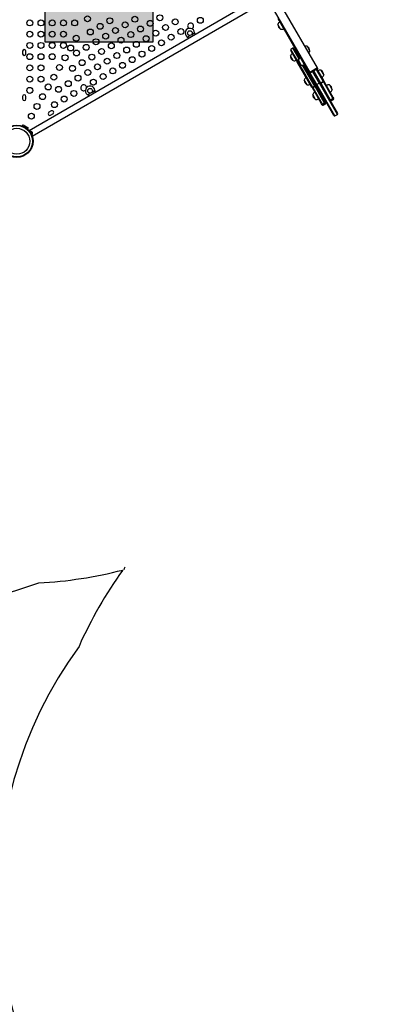
# Model space of a CAD drawing. Extents: x 1631 to 2613, y 1791 to 2459.
# Drawn here: x 1992 to 2053, y 1938 to 2104 of the extents above; entities that cross this region are included whole.
import ezdxf

# ---------------------------------------------------------------- set-up
doc = ezdxf.new("R2010")
doc.units = 0
doc.header["$LTSCALE"] = 0.125
doc.header["$MEASUREMENT"] = 0
doc.header["$PDMODE"] = 35
doc.layers.get('0').update_dxf_attribs({"linetype": 'CONTINUOUS'})
doc.layers.get('DEFPOINTS').update_dxf_attribs({"linetype": 'CONTINUOUS'})
for name, color, linetype in [('CONTOUR', 7, 'CONTINUOUS'), ('DIM_CIRCULATION_LIBRE', 7, 'CONTINUOUS'), ("DÉGAGEMENT 72''", 1, 'CONTINUOUS'), ('HAUTEUR-PLATE-FORME', 7, 'CONTINUOUS'), ('VUE NUAGE', 7, 'CONTINUOUS')]:
    doc.layers.add(name, color=color, linetype=linetype)
doc.styles.add('DIM', font='romans.shx')
doc.dimstyles.new('Implantation (Pied-mètre)', dxfattribs={"dimscale": 96, "dimtxt": 0.09375, "dimasz": 0.125, "dimexe": 0.125, "dimexo": 0.125, "dimgap": 0.03, "dimtad": 1, "dimdec": 3, "dimzin": 0, "dimdsep": 46, "dimlunit": 4, "dimtxsty": 'DIM', "dimblk1": 'OBLIQUE', "dimblk2": 'OBLIQUE', "dimsah": 1, "dimcen": 0.089844, "dimdle": 0.125, "dimclrt": 7, "dimadec": 0, "dimazin": 0, "dimtfac": 1, "dimtdec": 0, "dimtofl": 0, "dimtmove": 0, "dimatfit": 3, "dimldrblk": 'OBLIQUE', "dimfxl": 1, "dimfrac": 2, "dimtolj": 1, "dimtzin": 0, "dimarcsym": 0})

# ---------------------------------------------------------------- blocks, each defined once
blk = doc.blocks.new('_OBLIQUE')
at = {"color": 0, "linetype": 'ByBlock'}
blk.add_line((-0.5, -0.5), (0.5, 0.5), dxfattribs=at)
blk = doc.blocks.new('*D278')
at = {"layer": 'DEFPOINTS', "color": 0}
for p in [(2068.38, 1951.33), (2020.27, 1868.26), (2020.27, 1868.26)]:
    blk.add_point(p, dxfattribs=at)
at = {"layer": 'DIM_CIRCULATION_LIBRE', "color": 0, "lineweight": -2}
for p, q in [((2077.78, 1967.56), (2048.93, 1917.75)), ((2084.61, 1941.94), (2084.61, 1941.94)), ((2010.87, 1852.03), (2039.72, 1901.84)), ((2036.5, 1858.86), (2036.5, 1858.86))]:
    blk.add_line(p, q, dxfattribs=at)
at = {"layer": 'DIM_CIRCULATION_LIBRE', "color": 0, "lineweight": -2, "xscale": 18.75, "yscale": 18.75, "zscale": 18.75}
for p, rotation in [((2068.38, 1951.33), 59.92416249587751), ((2020.27, 1868.26), 239.9241624958775)]:
    blk.add_blockref('_OBLIQUE', p, dxfattribs=dict(at, rotation=rotation))
at = {"layer": 'DIM_CIRCULATION_LIBRE', "color": 7, "insert": (2044.33, 1909.8), "char_height": 14.062, "attachment_point": 5, "rotation": 59.9242, "style": 'DIM'}
blk.add_mtext('\\A1;B', dxfattribs=at)

msp = doc.modelspace()

# ---------------------------------------------------------------- hatches: boundary and pattern name
at = {"layer": 'HAUTEUR-PLATE-FORME', "true_color": 0xfcfcfc}
msp.add_hatch(color=7, dxfattribs=at).paths.add_polyline_path([(1996.41764, 2115.93677), (2014.65296, 2115.93677), (2014.65296, 2100.65558), (1996.41764, 2100.65558)])

# ---------------------------------------------------------------- linework, layer by layer
at = {"layer": 'CONTOUR'}
for p, q in [((2031.91697, 2107.79282), (1993.68453, 2085.71932)), ((1994.20953, 2084.80999), (2032.44197, 2106.8835)), ((2042.49355, 2096.32663), (2036.49355, 2106.71894)), ((2035.19451, 2105.96894), (2041.19451, 2095.57663)), ((2036.26262, 2102.86892), (2035.79387, 2103.68081)), ((2041.15384, 2095.39708), (2035.83626, 2104.6074)), ((2020.46596, 2101.5482), (2020.93036, 2101.81632)), ((2021.24114, 2101.99575), (2021.70554, 2102.26387)), ((2021.70554, 2102.26387), (2021.70672, 2102.23688)), ((2021.70554, 2102.26387), (2021.70971, 2102.23169)), ((2021.70672, 2102.23688), (2021.70971, 2102.23169)), ((2020.48875, 2101.53368), (2020.46596, 2101.5482)), ((2020.49175, 2101.5285), (2020.46596, 2101.5482)), ((2020.48875, 2101.53368), (2020.49175, 2101.5285)), ((2040.74004, 2099.98881), (2041.20879, 2099.17691)), ((1992.59787, 2099.14516), (1992.59787, 2098.70766)), ((1993.16037, 2098.70766), (1993.16037, 2099.14516)), ((2038.39421, 2097.55191), (2037.92546, 2098.36381)), ((2039.02519, 2097.45901), (2037.99212, 2099.24833)), ((2038.33675, 2099.65142), (2038.01199, 2099.46392)), ((2039.0912, 2097.59467), (2038.01199, 2099.46392)), ((2039.39628, 2097.81626), (2038.33675, 2099.65142)), ((2038.5075, 2099.60567), (2039.48266, 2097.91665)), ((2038.87588, 2099.21762), (2038.76763, 2099.15512)), ((2038.93001, 2099.24887), (2038.87588, 2099.21762)), ((2038.87588, 2099.21762), (2039.58037, 2097.99741)), ((2037.97416, 2098.06717), (2037.95783, 2098.05774)), ((2037.95783, 2098.05774), (2038.06998, 2097.86348)), ((2038.06998, 2097.86348), (2038.14533, 2097.73298)), ((2038.14533, 2097.73298), (2038.16166, 2097.74241)), ((2039.08005, 2097.364), (2039.02519, 2097.45901)), ((2041.56656, 2093.05722), (2039.08005, 2097.364)), ((2039.35032, 2097.74427), (2039.0912, 2097.59467)), ((2039.12334, 2097.53901), (2039.0912, 2097.59467)), ((2039.30254, 2097.64247), (2039.12334, 2097.53901)), ((2041.72094, 2093.03983), (2039.12334, 2097.53901)), ((2039.76262, 2096.80674), (2039.29387, 2097.61864)), ((2042.0457, 2093.22733), (2039.98498, 2096.79661)), ((2040.1151, 2096.82123), (2042.12134, 2093.34632)), ((2040.2339, 2096.86546), (2043.66541, 2090.92191)), ((2041.15384, 2095.39708), (2041.26209, 2095.45958)), ((2042.25046, 2093.49769), (2041.15384, 2095.39708)), ((2042.49355, 2096.32663), (2041.19451, 2095.57663)), ((2041.19451, 2095.57663), (2041.84403, 2095.95163)), ((2041.19451, 2095.57663), (2041.24326, 2095.49219)), ((2041.24326, 2095.49219), (2042.5423, 2096.24219)), ((2041.26209, 2095.45958), (2041.24326, 2095.49219)), ((2041.27302, 2095.46589), (2041.26209, 2095.45958)), ((2042.38894, 2093.50783), (2041.26209, 2095.45958)), ((2042.51943, 2096.15682), (2041.32864, 2095.46932)), ((2042.82195, 2093.75783), (2041.70753, 2095.68807)), ((2041.81578, 2095.75057), (2042.89997, 2093.87269)), ((2041.84403, 2095.95163), (2042.49355, 2096.32663)), ((2041.86991, 2095.78182), (2043.01998, 2093.78983)), ((2042.30292, 2096.03182), (2043.45299, 2094.03983)), ((2042.41117, 2096.09432), (2043.51512, 2094.18222)), ((2042.5423, 2096.24219), (2042.49355, 2096.32663)), ((2043.08325, 2095.93024), (2043.552, 2095.11834)), ((2040.73742, 2093.49334), (2040.26867, 2094.30524)), ((2040.31738, 2094.0086), (2040.30104, 2093.99917)), ((2040.30104, 2093.99917), (2040.4132, 2093.80491)), ((2040.4132, 2093.80491), (2040.48854, 2093.67441)), ((2040.48854, 2093.67441), (2040.50488, 2093.68384)), ((2042.12134, 2093.34632), (2042.17797, 2093.24824)), ((2045.24787, 2088.30601), (2042.25046, 2093.49769)), ((2042.82195, 2093.75783), (2042.38894, 2093.50783)), ((2045.44451, 2088.21541), (2042.38894, 2093.50783)), ((2045.87753, 2088.46541), (2042.82195, 2093.75783)), ((2042.89997, 2093.87269), (2045.89739, 2088.68101)), ((2043.01998, 2093.78983), (2043.45299, 2094.03983)), ((2043.01998, 2093.78983), (2043.05773, 2093.72445)), ((2043.05773, 2093.72445), (2043.49074, 2093.97445)), ((2043.05773, 2093.72445), (2044.67031, 2090.93138)), ((2043.45299, 2094.03983), (2043.49074, 2093.97445)), ((2043.49074, 2093.97445), (2045.10332, 2091.18138)), ((2043.51512, 2094.18222), (2043.57957, 2094.0706)), ((2043.57957, 2094.0706), (2045.12318, 2091.39697)), ((2044.51614, 2093.44841), (2044.98489, 2092.63651)), ((2003.57846, 2091.7982), (2004.04286, 2092.06632)), ((2003.60425, 2091.77849), (2003.57846, 2091.7982)), ((2003.60125, 2091.78368), (2003.57846, 2091.7982)), ((2003.60125, 2091.78368), (2003.60425, 2091.77849)), ((2004.35364, 2092.24575), (2004.81805, 2092.51387)), ((2004.81805, 2092.51387), (2004.82221, 2092.48169)), ((2004.81805, 2092.51387), (2004.81922, 2092.48688)), ((2004.81922, 2092.48688), (2004.82221, 2092.48169)), ((2041.63101, 2092.9456), (2041.56656, 2093.05722)), ((2043.17463, 2090.27197), (2041.63101, 2092.9456)), ((2042.1703, 2091.01151), (2041.70155, 2091.82341)), ((2042.0457, 2093.22733), (2041.72094, 2093.03983)), ((2041.75869, 2092.97445), (2041.72094, 2093.03983)), ((2042.08345, 2093.16195), (2041.75869, 2092.97445)), ((2043.37127, 2090.18138), (2041.75869, 2092.97445)), ((2042.08345, 2093.16195), (2042.0457, 2093.22733)), ((2043.69603, 2090.36888), (2042.08345, 2093.16195)), ((2042.17797, 2093.24824), (2043.74178, 2090.53963)), ((1992.59787, 2091.52016), (1992.59787, 2091.08266)), ((1993.16037, 2091.08266), (1993.16037, 2091.52016)), ((2041.75026, 2091.52677), (2041.73393, 2091.51734)), ((2041.73393, 2091.51734), (2041.84608, 2091.32309)), ((2041.84608, 2091.32309), (2041.92143, 2091.19258)), ((2041.92143, 2091.19258), (2041.93776, 2091.20201)), ((2043.18358, 2090.25647), (2043.17463, 2090.27197)), ((2043.2731, 2090.10141), (2043.18358, 2090.25647)), ((2043.37127, 2090.18138), (2043.69603, 2090.36888)), ((2043.37622, 2090.17281), (2043.37127, 2090.18138)), ((2043.70098, 2090.36031), (2043.37622, 2090.17281)), ((2043.46975, 2090.01081), (2043.37622, 2090.17281)), ((2043.46975, 2090.01081), (2043.79451, 2090.19831)), ((2043.58013, 2090.81962), (2043.68838, 2090.88212)), ((2043.66541, 2090.92191), (2043.68838, 2090.88212)), ((2043.68838, 2090.88212), (2043.74251, 2090.91337)), ((2043.70098, 2090.36031), (2043.69603, 2090.36888)), ((2043.79451, 2090.19831), (2043.70098, 2090.36031)), ((2043.74178, 2090.53963), (2043.74956, 2090.52616)), ((2043.74956, 2090.52616), (2043.84026, 2090.36907)), ((2044.67031, 2090.93138), (2045.10332, 2091.18138)), ((2044.67031, 2090.93138), (2044.67526, 2090.92281)), ((2044.67526, 2090.92281), (2045.10827, 2091.17281)), ((2044.67526, 2090.92281), (2044.76878, 2090.76081)), ((2044.76878, 2090.76081), (2045.2018, 2091.01081)), ((2045.10332, 2091.18138), (2045.10827, 2091.17281)), ((2045.10827, 2091.17281), (2045.2018, 2091.01081)), ((2045.12318, 2091.39697), (2045.13213, 2091.38147)), ((2045.13213, 2091.38147), (2045.22166, 2091.22641)), ((1997.43988, 2089.04938), (1997.06099, 2088.83063)), ((1997.34224, 2088.3435), (1997.72113, 2088.56225)), ((2045.44451, 2088.21541), (2045.87753, 2088.46541)), ((1992.53675, 2086.49846), (1992.66486, 2086.72036)), ((1992.66486, 2086.72036), (1993.53088, 2086.22036)), ((1993.53088, 2086.22036), (1993.40277, 2085.99846)), ((1993.87897, 2085.6188), (1993.80234, 2085.57455)), ((1994.2197, 2085.02864), (1993.87897, 2085.6188)), ((1993.93058, 2085.62322), (1993.88996, 2085.59977)), ((1994.24933, 2085.07113), (1993.93058, 2085.62322)), ((1994.12761, 2085.54585), (1994.14536, 2085.5324)), ((1994.15392, 2085.51757), (1994.12761, 2085.54585)), ((1994.14306, 2084.9844), (1994.2197, 2085.02864)), ((1994.15392, 2085.51757), (1994.14536, 2085.5324)), ((1994.19868, 2085.44005), (1994.15392, 2085.51757)), ((1994.19975, 2085.4209), (1994.19868, 2085.44005)), ((1994.19868, 2085.44005), (1994.21759, 2085.40729)), ((1994.2175, 2085.40745), (1994.19975, 2085.4209)), ((1994.20871, 2085.04768), (1994.24933, 2085.07113)), ((1994.26504, 2085.32512), (1994.2175, 2085.40745)), ((1994.27636, 2085.2882), (1994.26504, 2085.32512)), ((1994.26504, 2085.32512), (1994.2753, 2085.30735)), ((1994.2753, 2085.30735), (1994.27636, 2085.2882)), ((1994.28203, 2085.29569), (1994.2753, 2085.30735))]:
    msp.add_line(p, q, dxfattribs=at)
at = {"layer": 'CONTOUR', "flags": 128}
for points in [[(2021.70971, 2102.23169), (2021.73781, 2102.05018), (2021.76486, 2101.92558)], [(2039.02519, 2097.45901), (2039.02024, 2097.47201), (2039.01925, 2097.48692), (2039.02223, 2097.50338), (2039.02912, 2097.52101), (2039.03976, 2097.53939), (2039.05388, 2097.55809), (2039.07117, 2097.57666), (2039.0912, 2097.59467)], [(2042.0457, 2093.22733), (2042.06619, 2093.24061), (2042.08464, 2093.25555), (2042.10035, 2093.27158), (2042.11269, 2093.28807), (2042.12121, 2093.30441), (2042.12558, 2093.31995), (2042.12562, 2093.3341), (2042.12134, 2093.34632)], [(2042.25046, 2093.49769), (2042.25729, 2093.49028), (2042.2678, 2093.48527), (2042.28173, 2093.48276), (2042.29876, 2093.48283), (2042.31849, 2093.48545), (2042.34045, 2093.49059), (2042.36412, 2093.4981), (2042.38894, 2093.50783)], [(2042.82195, 2093.75783), (2042.84278, 2093.77446), (2042.86112, 2093.7912), (2042.87655, 2093.80765), (2042.88869, 2093.82342), (2042.89726, 2093.83814), (2042.90206, 2093.85146), (2042.90297, 2093.86307), (2042.89997, 2093.87269)], [(2043.51512, 2094.18222), (2043.5207, 2094.16813), (2043.52231, 2094.15215), (2043.51991, 2094.13467), (2043.51357, 2094.1161), (2043.50342, 2094.09687), (2043.48971, 2094.07745), (2043.47277, 2094.05828), (2043.45299, 2094.03983)], [(2043.57957, 2094.0706), (2043.58081, 2094.06402), (2043.57818, 2094.05538), (2043.57175, 2094.04489), (2043.56167, 2094.03279), (2043.54817, 2094.01937), (2043.53158, 2094.00494), (2043.51228, 2093.98985), (2043.49074, 2093.97445)], [(2004.82221, 2092.48169), (2004.85031, 2092.30017), (2004.87622, 2092.18084)], [(2041.56656, 2093.05722), (2041.57598, 2093.04534), (2041.58901, 2093.03596), (2041.60535, 2093.02929), (2041.62461, 2093.0255), (2041.64633, 2093.02468), (2041.67, 2093.02684), (2041.69507, 2093.03193), (2041.72094, 2093.03983)], [(2041.63101, 2092.9456), (2041.63609, 2092.94124), (2041.64488, 2092.93919), (2041.65718, 2092.93951), (2041.6727, 2092.9422), (2041.69108, 2092.94717), (2041.71187, 2092.95433), (2041.73458, 2092.96349), (2041.75869, 2092.97445)]]:
    msp.add_lwpolyline(points, dxfattribs=at)
at = {"layer": 'CONTOUR'}
for centre, radius in [((2003.57973, 2104.62548), 0.5), ((2011.59176, 2104.5501), 0.5), ((2015.83266, 2104.80465), 0.5), ((1993.80844, 2103.92641), 0.5), ((1995.70844, 2103.92641), 0.5), ((1997.60844, 2103.92641), 0.5), ((1999.50844, 2103.92641), 0.5), ((2001.40844, 2103.92641), 0.5), ((2005.70542, 2103.34554), 0.5), ((2007.35087, 2104.29554), 0.5), ((2009.94632, 2103.6001), 0.5), ((2012.54176, 2102.90465), 0.5), ((2014.18721, 2103.85465), 0.5), ((2016.78266, 2103.1592), 0.5), ((2018.42811, 2104.1092), 0.5), ((2022.66901, 2104.36375), 0.5), ((1993.80844, 2102.02641), 0.5), ((1995.70844, 2102.02641), 0.5), ((1997.60844, 2102.02641), 0.5), ((1999.50844, 2102.02641), 0.5), ((2001.67973, 2101.33458), 0.5), ((2004.05997, 2102.39554), 0.5), ((2006.65542, 2101.7001), 0.5), ((2008.30087, 2102.6501), 0.5), ((2010.89632, 2101.95465), 0.5), ((2013.49176, 2101.2592), 0.5), ((2015.13721, 2102.2092), 0.5), ((2017.73266, 2101.51375), 0.5), ((2019.37811, 2102.46375), 0.5), ((2020.907, 2102.21564), 0.4), ((1993.80844, 2100.12641), 0.5), ((1995.70844, 2100.12641), 0.5), ((1997.60844, 2100.12641), 0.5), ((1999.50844, 2100.12641), 0.5), ((2000.72973, 2099.68913), 0.5), ((2003.36452, 2099.8001), 0.5), ((2005.00997, 2100.7501), 0.5), ((2007.60542, 2100.05465), 0.5), ((2009.25087, 2101.00465), 0.5), ((2011.84632, 2100.3092), 0.5), ((2014.44176, 2099.61375), 0.5), ((2016.08721, 2100.56375), 0.5), ((1993.80844, 2098.22641), 0.5), ((1995.70844, 2098.22641), 0.5), ((1997.60844, 2098.22641), 0.5), ((1999.77973, 2098.04368), 0.5), ((2001.71907, 2098.8501), 0.5), ((2004.31452, 2098.15465), 0.5), ((2005.95997, 2099.10465), 0.5), ((2008.55542, 2098.4092), 0.5), ((2010.20087, 2099.3592), 0.5), ((2012.79632, 2098.66375), 0.5), ((1993.80844, 2096.32641), 0.5), ((1995.70844, 2096.32641), 0.5), ((1998.82973, 2096.39823), 0.5), ((2001.02363, 2096.25465), 0.5), ((2002.66907, 2097.20465), 0.5), ((2005.26452, 2096.5092), 0.5), ((2006.90997, 2097.4592), 0.5), ((2009.50542, 2096.76375), 0.5), ((2011.15087, 2097.71375), 0.5), ((1997.87973, 2094.75279), 0.5), ((2001.97363, 2094.6092), 0.5), ((2003.61907, 2095.5592), 0.5), ((2006.21452, 2094.86375), 0.5), ((2007.85997, 2095.81375), 0.5), ((1993.80844, 2094.42641), 0.5), ((1995.70844, 2094.42641), 0.5), ((1996.92973, 2093.10734), 0.5), ((2000.32818, 2093.6592), 0.5), ((2004.56907, 2093.91375), 0.5), ((1993.80844, 2092.52641), 0.5), ((1995.97973, 2091.46189), 0.5), ((1998.68273, 2092.7092), 0.5), ((2001.27818, 2092.01375), 0.5), ((2004.0195, 2092.46564), 0.4), ((1995.02973, 2089.81644), 0.5), ((1997.98728, 2090.11375), 0.5), ((1999.63273, 2091.06375), 0.5), ((1994.07973, 2088.17099), 0.5), ((1991.62912, 2083.92641), 2.7275), ((1991.62912, 2083.92641), 2.64952), ((1991.62912, 2083.92641), 2.18858)]:
    msp.add_circle(centre, radius, dxfattribs=at)
for centre, radius, start, end in [((2021.02356, 2103.41375), 0.5, 120, 236.0598431), ((2021.02356, 2103.41375), 0.5, 292.8271308, 120), ((2036.51766, 2103.4311), 0.76565, 120.1468456, 160.9652448), ((2036.73528, 2103.68307), 0.94141, 180.1371656, 239.8628344), ((2020.907, 2102.21564), 0.8, 3.4566367, 236.5433633), ((2023.47339, 2102.27871), 1.76717, 181.3565682, 191.7446136), ((2036.40826, 2103.62059), 0.76565, 259.0347552, 299.8531544), ((2019.39703, 2099.78241), 2.06368, 49.158132, 58.0611963), ((2018.53256, 2098.95574), 3.23381, 47.2866995, 52.7102358), ((2040.5944, 2099.23713), 0.76565, 79.0347552, 105.6731994), ((2040.26738, 2099.17465), 0.94141, 0.1371656, 59.8628344), ((1992.87912, 2099.14516), 0.28125, 0, 180), ((1992.87912, 2098.70766), 0.28125, 180, 0), ((2038.64924, 2098.11409), 0.76565, 120.1468456, 160.9652448), ((2038.86686, 2098.36606), 0.94141, 180.1371656, 198.5115656), ((2038.1545, 2099.34208), 0.1875, 139.4712206, 210), ((2038.39925, 2099.54317), 0.125, 30, 120), ((2040.485, 2099.42662), 0.76565, 314.3268006, 340.9652448), ((2038.86686, 2098.36606), 0.94141, 221.4884344, 239.8628344), ((2038.53984, 2098.30358), 0.76565, 259.0347552, 299.8531544), ((2039.21605, 2097.42321), 0.14834, 128.6822744, 203.529118), ((2040.01766, 2097.36893), 0.76565, 120.1468456, 160.9652448), ((2040.23528, 2097.62089), 0.94141, 180.1371656, 239.8628344), ((2039.90826, 2097.55841), 0.76565, 259.0347552, 299.8531544), ((2041.29739, 2095.52344), 0.0625, 210, 300), ((2042.48818, 2096.21094), 0.0625, 300, 30), ((2042.93762, 2095.17856), 0.76565, 79.0347552, 119.8531544), ((2042.6106, 2095.11608), 0.94141, 0.1371656, 59.8628344), ((2042.82822, 2095.36805), 0.76565, 300.1468456, 340.9652448), ((2002.92363, 2092.96375), 0.5, 120, 307.1731936), ((2002.92363, 2092.96375), 0.5, 3.9400293, 120), ((2040.99246, 2094.05552), 0.76565, 120.1468456, 160.9652448), ((2041.21008, 2094.30749), 0.94141, 180.1371656, 198.5115656), ((2041.21008, 2094.30749), 0.94141, 221.4884344, 239.8628344), ((2040.88306, 2094.24501), 0.76565, 259.0347552, 299.8531544), ((2042.9099, 2093.97766), 0.2177, 283.7066465, 300.3742879), ((2042.8057, 2094.15726), 0.50084, 293.0457793, 300.2127668), ((2044.3705, 2092.69674), 0.76565, 79.0347552, 119.8531544), ((2044.04348, 2092.63426), 0.94141, 0.1371656, 59.8628344), ((1992.87912, 2091.52016), 0.28125, 0, 180), ((2004.0195, 2092.46564), 0.8, 3.4566367, 236.5433633), ((2002.50954, 2090.03241), 2.06368, 49.158132, 58.0611963), ((2001.63326, 2089.19156), 3.25224, 47.2067476, 52.6961497), ((2006.58589, 2092.52871), 1.76717, 181.3565682, 191.7446136), ((2042.42534, 2091.5737), 0.76565, 120.1468456, 160.9652448), ((2042.64296, 2091.82566), 0.94141, 180.1371656, 198.5115656), ((2042.02782, 2093.31778), 0.16547, 289.6458614, 335.1483447), ((2044.2611, 2092.88622), 0.76565, 300.1468456, 340.9652448), ((1992.87912, 2091.08266), 0.28125, 180, 0), ((2042.64296, 2091.82566), 0.94141, 221.4884344, 239.8628344), ((2042.31594, 2091.76319), 0.76565, 259.0347552, 299.8531544), ((2043.33701, 2090.36572), 0.1875, 210, 280.5287794), ((2043.33804, 2090.34851), 0.1798, 210.7887652, 282.2599901), ((2043.43548, 2090.19516), 0.1875, 210, 280.5287794), ((2043.63353, 2090.47713), 0.125, 300, 30), ((2043.64225, 2090.46755), 0.12227, 298.7046186, 28.6432135), ((2043.73201, 2090.30657), 0.125, 300, 30), ((2044.60781, 2091.03963), 0.125, 270, 300), ((2044.61037, 2091.03485), 0.12947, 271.2237019, 300.0764964), ((2044.70628, 2090.86907), 0.125, 270, 300), ((2044.9608, 2091.30322), 0.1875, 319.4712206, 30), ((2044.9752, 2091.29372), 0.1798, 317.7400099, 29.2112348), ((2045.05928, 2091.13266), 0.1875, 319.4712206, 30), ((1997.20162, 2088.58707), 0.28125, 120, 300), ((1997.5805, 2088.80582), 0.28125, 300, 120), ((2045.73501, 2088.58726), 0.1875, 319.4712206, 30), ((2045.41025, 2088.39976), 0.1875, 210, 280.5287794), ((1993.95195, 2085.37022), 0.2539, 41.7410756, 94.8293423), ((1994.04091, 2085.21614), 0.2539, 325.1706577, 18.2589244)]:
    msp.add_arc(centre, radius, start, end, dxfattribs=at)
at = {"layer": "DÉGAGEMENT 72''"}
msp.add_arc((2075.78875, 1982.91828), 72, 156.2434615, 156.6065217, dxfattribs=at)
at = {"layer": 'HAUTEUR-PLATE-FORME', "color": 0}
msp.add_lwpolyline([(1996.41764, 2115.93677), (2014.65296, 2115.93677), (2014.65296, 2100.65558), (1996.41764, 2100.65558)], close=True, dxfattribs=at)
at = {"layer": 'VUE NUAGE'}
msp.add_lwpolyline([(1930.77365, 2017.49731, 0.238944918), (1995.35421, 2009.29534, 0.050014851), (2009.55752, 2011.46676, 0.051774797), (2002.15194, 1998.57055, 0.359546739), (2007.7346, 1907.04503), (1994.07312, 1883.38267)], format="xyb", dxfattribs=at)

# ---------------------------------------------------------------- dimensions: what is measured, and where the dimension line sits
at = {"layer": 'DIM_CIRCULATION_LIBRE'}
dim = msp.add_aligned_dim(p1=(2068.38044, 1951.33257), p2=(2020.27039, 1868.25767), distance=0, text='B', dimstyle='Implantation (Pied-mètre)', override={"dimscale": 150, "dimtad": 0, "dimdec": 4}, dxfattribs=at)
dim.commit()
dim.dimension.update_dxf_attribs({"geometry": '*D278', "text_midpoint": (2044.32541, 1909.79512)})

doc.saveas('drawing.dxf')
